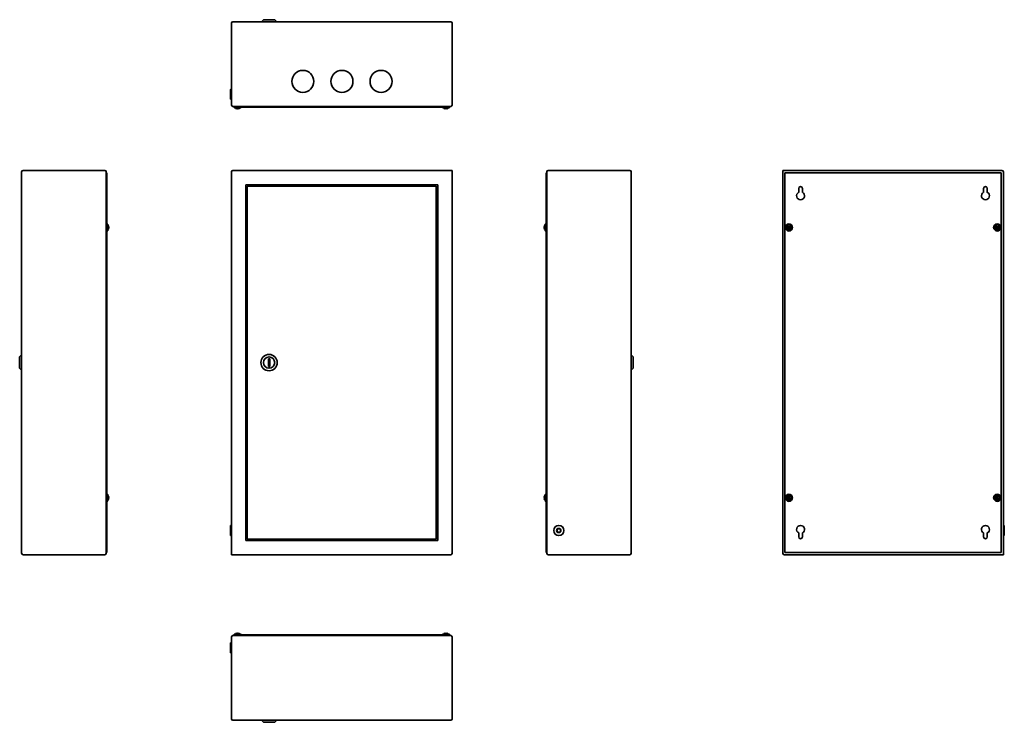
# Model space of a CAD drawing. Units: millimetres. Extents: x -171 to 1214, y -202 to 786.
import ezdxf

# ---------------------------------------------------------------- set-up
doc = ezdxf.new("R2010")
doc.units = ezdxf.units.MM

msp = doc.modelspace()

# ---------------------------------------------------------------- linework, layer by layer
at = {"color": 7, "linetype": 'Continuous', "lineweight": 35}
for p, q in [((126.8, 666), (126.8, 781)), ((128.8, 783), (128.8, 783)), ((128.8, 783), (128.9, 783)), ((435.1, 783), (128.9, 783)), ((144.8, 783), (144.8, 783)), ((171.6, 785.8), (168.8, 783)), ((171.6, 785.8), (187.6, 785.8)), ((190.4, 783), (187.6, 785.8)), ((435.1, 783), (435.1, 783)), ((437.1, 666), (437.1, 781)), ((125.4, 687.5), (125.4, 674.5)), ((126.8, 687.1), (126.5, 687.7)), ((126.5, 674.3), (126.8, 674.9)), ((128.8, 664), (128.8, 664)), ((128.8, 664), (128.9, 664)), ((434.9, 664), (128.9, 664)), ((129.9, 663), (129.9, 664)), ((129.9, 663), (433.9, 663)), ((130.4, 663), (130.4, 662.5)), ((139.9, 662), (130.9, 662)), ((134.4, 660.6), (134.5, 660.9)), ((136.4, 660.9), (136.4, 660.6)), ((140.4, 662.5), (140.4, 663)), ((423.4, 663), (423.4, 662.5)), ((425.2, 662), (423.9, 662)), ((432.9, 662), (425.2, 662)), ((427.4, 660.6), (427.5, 660.9)), ((429.4, 660.9), (429.4, 660.6)), ((433.4, 662.5), (433.4, 663)), ((433.9, 663), (433.9, 664)), ((435.1, 664), (434.9, 664)), ((-168.4, 571.7), (-168.4, 35.7)), ((-51.4, 573.7), (-166.4, 573.7)), ((-49.4, 571.7), (-49.4, 35.9)), ((-48.4, 570.7), (-49.4, 570.7)), ((-48.4, 36.7), (-48.4, 570.7)), ((126.8, 34.7), (126.8, 571.7)), ((128.8, 573.7), (436, 573.7)), ((436, 573.7), (437.1, 573.7)), ((437.1, 573.7), (437.1, 572.7)), ((437.1, 572.7), (437.1, 35.7)), ((569.1, 570.7), (570.1, 570.7)), ((569.1, 570.7), (569.1, 36.7)), ((570.1, 571.5), (570.1, 571.7)), ((570.1, 35.7), (570.1, 571.5)), ((572.1, 573.7), (687.1, 573.7)), ((689.1, 35.7), (689.1, 571.7)), ((689.1, 571.7), (689.1, 571.7)), ((902.1, 573.7), (903.2, 573.7)), ((902.1, 573.7), (902.1, 572.7)), ((902.1, 572.7), (902.1, 35.7)), ((1210.4, 573.7), (903.2, 573.7)), ((905.2, 570.7), (1209.2, 570.7)), ((905.2, 36.7), (905.2, 570.7)), ((1209.2, 570.7), (1209.2, 36.7)), ((1212.4, 34.7), (1212.4, 571.7)), ((-168.4, 555.7), (-168.4, 555.7)), ((146.8, 53.7), (146.8, 553.7)), ((146.8, 553.7), (417, 553.7)), ((148.6, 55.7), (148.6, 551.7)), ((148.6, 551.7), (414.6, 551.7)), ((403.5, 553.7), (403.5, 553.4)), ((412.5, 552.4), (404.5, 552.4)), ((406.6, 552.4), (406.6, 551.7)), ((410.5, 551.7), (410.5, 552.4)), ((413.5, 553.4), (413.5, 553.7)), ((414.6, 551.7), (414.6, 55.7)), ((417.1, 553.7), (417.1, 53.7)), ((924.6, 543.1), (924.6, 548.7)), ((929.8, 548.7), (929.8, 543.1)), ((1184.6, 543.1), (1184.6, 548.7)), ((1189.8, 548.7), (1189.8, 543.1)), ((-47.9, 498.7), (-48.4, 498.7)), ((569.1, 498.7), (568.6, 498.7)), ((-48.4, 488.7), (-47.9, 488.7)), ((-47.4, 498.2), (-47.4, 489.2)), ((-46.3, 494.6), (-46, 494.7)), ((-46, 492.7), (-46.3, 492.8)), ((566.7, 494.7), (567, 494.6)), ((567, 492.8), (566.7, 492.7)), ((568.1, 496.9), (568.1, 498.2)), ((568.1, 489.2), (568.1, 496.9)), ((568.6, 488.7), (569.1, 488.7)), ((908.8, 494.9), (909.1, 494.9)), ((908.8, 492.5), (909.1, 492.5)), ((909.6, 495.3), (909.1, 494.9)), ((909.1, 494.9), (909.9, 494)), ((909.9, 493.4), (909.1, 492.5)), ((909.1, 492.5), (909.6, 492)), ((909.6, 495.6), (909.6, 495.3)), ((910.4, 494.5), (909.6, 495.3)), ((909.6, 492), (910.4, 492.9)), ((909.6, 491.8), (909.6, 492)), ((911.9, 495.3), (911, 494.5)), ((911, 492.9), (911.9, 492)), ((911.5, 494), (912.4, 494.9)), ((912.4, 492.5), (911.5, 493.4)), ((911.9, 495.6), (911.9, 495.3)), ((912.4, 494.9), (911.9, 495.3)), ((911.9, 492), (912.4, 492.5)), ((911.9, 491.8), (911.9, 492)), ((912.6, 494.9), (912.4, 494.9)), ((912.6, 492.5), (912.4, 492.5)), ((1201.8, 494.9), (1202.1, 494.9)), ((1201.8, 492.5), (1202.1, 492.5)), ((1202.6, 495.3), (1202.1, 494.9)), ((1202.1, 494.9), (1202.9, 494)), ((1202.9, 493.4), (1202.1, 492.5)), ((1202.1, 492.5), (1202.6, 492)), ((1202.6, 495.6), (1202.6, 495.3)), ((1203.4, 494.5), (1202.6, 495.3)), ((1202.6, 492), (1203.4, 492.9)), ((1202.6, 491.8), (1202.6, 492)), ((1204.9, 495.3), (1204, 494.5)), ((1204, 492.9), (1204.9, 492)), ((1204.5, 494), (1205.4, 494.9)), ((1205.4, 492.5), (1204.5, 493.4)), ((1204.9, 495.6), (1204.9, 495.3)), ((1205.4, 494.9), (1204.9, 495.3)), ((1204.9, 492), (1205.4, 492.5)), ((1204.9, 491.8), (1204.9, 492)), ((1205.6, 494.9), (1205.4, 494.9)), ((1205.6, 492.5), (1205.4, 492.5)), ((-168.4, 314.5), (-171.2, 311.7)), ((-171.2, 303.7), (-171.2, 311.7)), ((180.6, 308.9), (178.6, 308.9)), ((178.6, 308.9), (178.6, 298.4)), ((180.6, 298.4), (180.6, 308.9)), ((691.9, 311.7), (689.1, 314.5)), ((691.9, 311.7), (691.9, 295.7)), ((-171.2, 295.7), (-171.2, 303.7)), ((-171.2, 295.7), (-168.4, 292.9)), ((178.6, 298.4), (180.6, 298.4)), ((689.1, 292.9), (691.9, 295.7)), ((-47.9, 118.7), (-48.4, 118.7)), ((-47.4, 118.2), (-47.4, 109.2)), ((-46.3, 114.6), (-46, 114.7)), ((-46, 112.7), (-46.3, 112.8)), ((566.7, 114.7), (567, 114.6)), ((567, 112.8), (566.7, 112.7)), ((568.1, 116.9), (568.1, 118.2)), ((568.1, 109.2), (568.1, 116.9)), ((569.1, 118.7), (568.6, 118.7)), ((908.8, 114.9), (909.1, 114.9)), ((908.8, 112.5), (909.1, 112.5)), ((909.6, 115.3), (909.1, 114.9)), ((909.1, 114.9), (909.9, 114)), ((909.9, 113.4), (909.1, 112.5)), ((909.1, 112.5), (909.6, 112)), ((909.6, 115.6), (909.6, 115.3)), ((910.4, 114.5), (909.6, 115.3)), ((909.6, 112), (910.4, 112.9)), ((909.6, 111.8), (909.6, 112)), ((911.9, 115.3), (911, 114.5)), ((911, 112.9), (911.9, 112)), ((911.5, 114), (912.4, 114.9)), ((912.4, 112.5), (911.5, 113.4)), ((911.9, 115.6), (911.9, 115.3)), ((912.4, 114.9), (911.9, 115.3)), ((911.9, 112), (912.4, 112.5)), ((911.9, 111.8), (911.9, 112)), ((912.6, 114.9), (912.4, 114.9)), ((912.6, 112.5), (912.4, 112.5)), ((1201.8, 114.9), (1202.1, 114.9)), ((1201.8, 112.5), (1202.1, 112.5)), ((1202.6, 115.3), (1202.1, 114.9)), ((1202.1, 114.9), (1202.9, 114)), ((1202.9, 113.4), (1202.1, 112.5)), ((1202.1, 112.5), (1202.6, 112)), ((1202.6, 115.6), (1202.6, 115.3)), ((1203.4, 114.5), (1202.6, 115.3)), ((1202.6, 112), (1203.4, 112.9)), ((1202.6, 111.8), (1202.6, 112)), ((1204.9, 115.3), (1204, 114.5)), ((1204, 112.9), (1204.9, 112)), ((1204.5, 114), (1205.4, 114.9)), ((1205.4, 112.5), (1204.5, 113.4)), ((1204.9, 115.6), (1204.9, 115.3)), ((1205.4, 114.9), (1204.9, 115.3)), ((1204.9, 112), (1205.4, 112.5)), ((1204.9, 111.8), (1204.9, 112)), ((1205.6, 114.9), (1205.4, 114.9)), ((1205.6, 112.5), (1205.4, 112.5)), ((-48.4, 108.7), (-47.9, 108.7)), ((568.6, 108.7), (569.1, 108.7)), ((125.4, 74.2), (125.4, 61.2)), ((126.8, 73.8), (126.5, 74.4)), ((1212.6, 74.4), (1212.4, 73.8)), ((1213.7, 67.7), (1213.7, 74.2)), ((126.5, 61), (126.8, 61.6)), ((414.6, 55.7), (148.6, 55.7)), ((406.6, 55.7), (406.6, 55)), ((410.5, 55), (410.5, 55.7)), ((924.6, 58.7), (924.6, 64.2)), ((925.4, 57), (925.4, 57)), ((929.8, 64.2), (929.8, 58.7)), ((1184.6, 58.7), (1184.6, 64.2)), ((1189.8, 64.2), (1189.8, 58.7)), ((1212.4, 61.6), (1212.6, 61)), ((1213.7, 61.2), (1213.7, 67.7)), ((417.1, 53.7), (146.9, 53.7)), ((403.6, 54), (403.6, 53.7)), ((404.6, 55), (408.6, 55)), ((408.6, 55), (412.6, 55)), ((413.6, 53.7), (413.6, 54)), ((689.1, 51.7), (689.1, 51.7)), ((-168.4, 35.7), (-168.4, 35.7)), ((-51.4, 33.7), (-166.4, 33.7)), ((-48.4, 36.7), (-49.4, 36.7)), ((-49.4, 35.9), (-49.4, 35.7)), ((126.8, 33.7), (126.8, 34.7)), ((127.9, 33.7), (126.8, 33.7)), ((435.1, 33.7), (127.9, 33.7)), ((569.1, 36.7), (570.1, 36.7)), ((572.1, 33.7), (687.1, 33.7)), ((904.1, 33.7), (1211.3, 33.7)), ((1209.2, 36.7), (905.2, 36.7)), ((1212.4, 33.7), (1211.3, 33.7)), ((1212.4, 33.7), (1212.4, 34.7)), ((126.8, -82.1), (126.8, -197.1)), ((128.8, -80.1), (128.9, -80.1)), ((128.9, -80.1), (435, -80.1)), ((129.9, -79.1), (129.9, -80.1)), ((433.9, -79.1), (129.9, -79.1)), ((130.4, -78.6), (130.4, -79.1)), ((130.9, -78.1), (132.2, -78.1)), ((132.2, -78.1), (139.9, -78.1)), ((134.5, -77), (134.4, -76.7)), ((136.4, -76.7), (136.4, -77)), ((140.4, -79.1), (140.4, -78.6)), ((423.4, -78.6), (423.4, -79.1)), ((423.9, -78.1), (432.9, -78.1)), ((427.5, -77), (427.4, -76.7)), ((429.4, -76.7), (429.4, -77)), ((433.4, -79.1), (433.4, -78.6)), ((433.9, -79.1), (433.9, -80.1)), ((435.1, -80.1), (435, -80.1)), ((435.1, -80.1), (435.1, -80.1)), ((437.1, -82.1), (437.1, -197.1)), ((125.4, -90.6), (125.4, -103.7)), ((126.8, -91.1), (126.5, -90.4)), ((126.5, -103.9), (126.8, -103.2)), ((128.8, -199.1), (435, -199.1)), ((128.8, -199.1), (128.8, -199.1)), ((168.8, -199.1), (171.6, -201.9)), ((187.6, -201.9), (171.6, -201.9)), ((187.6, -201.9), (190.4, -199.1)), ((419.1, -199.1), (419.1, -199.1)), ((435.1, -199.1), (435, -199.1)), ((435.1, -199.1), (435.1, -199.1))]:
    msp.add_line(p, q, dxfattribs=at)
for centre, radius in [((227.1, 699), 15.5), ((282.1, 699), 15.5), ((337.1, 699), 15.5), ((910.7, 493.7), 5), ((1203.7, 493.7), 5), ((910.7, 493.7), 3.5), ((1203.7, 493.7), 3.5), ((179.6, 303.7), 11.5), ((179.6, 303.7), 8), ((910.7, 113.7), 5), ((910.7, 113.7), 3.5), ((1203.7, 113.7), 5), ((1203.7, 113.7), 3.5), ((587.1, 67.7), 7.1), ((587.1, 67.7), 3), ((587.1, 67.7), 2.5)]:
    msp.add_circle(centre, radius, dxfattribs=at)
for centre, radius, start, end in [((128.8, 781), 2, 90, 180), ((435.1, 781), 2, 0, 90), ((126, 687.5), 0.567, 20, 180), ((126, 674.5), 0.567, 180, 340), ((128.8, 666), 2, 180, 270), ((435.1, 666), 2, 270, 0), ((130.9, 662.5), 0.5, 180, 270), ((135.4, 665.3), 4.83, 223.6028, 257.93), ((133.9, 663.4), 2.36, 261.057, 278.943), ((135, 663), 2.45, 232.2554, 253.0659), ((136, 663.8), 3.28, 236.8264, 253.9613), ((134.8, 663.8), 3.28, 286.0387, 303.1736), ((135.4, 665.3), 4.83, 282.0462, 316.3972), ((135.8, 663), 2.45, 286.9341, 307.7446), ((137, 663.4), 2.36, 261.057, 278.943), ((139.9, 662.5), 0.5, 270, 0), ((423.9, 662.5), 0.5, 180, 270), ((428.4, 665.3), 4.83, 223.6028, 257.93), ((426.9, 663.4), 2.36, 261.057, 278.943), ((428, 663), 2.45, 232.2554, 253.0659), ((429, 663.8), 3.28, 236.8264, 253.9613), ((427.8, 663.8), 3.28, 286.0387, 303.1736), ((428.4, 665.3), 4.83, 282.0462, 316.3972), ((428.8, 663), 2.45, 286.9341, 307.7446), ((430, 663.4), 2.36, 261.057, 278.943), ((432.9, 662.5), 0.5, 270, 0), ((-166.4, 571.7), 2, 90, 180), ((-51.4, 571.7), 2, 360, 90), ((128.8, 571.7), 2, 90, 180), ((572.1, 571.7), 2, 90, 180), ((687.1, 571.7), 2, 0, 90), ((1210.4, 571.7), 2, 0, 90), ((404.5, 553.4), 1, 180, 270), ((412.5, 553.4), 1, 270, 360), ((927.2, 538.2), 5.6, 117.664, 62.336), ((927.2, 548.7), 2.6, 0, 180), ((1187.2, 538.2), 5.6, 117.664, 62.336), ((1187.2, 548.7), 2.6, 0, 180), ((-47.9, 498.2), 0.5, 360, 90), ((568.6, 498.2), 0.5, 90, 180), ((-47.9, 489.2), 0.5, 270, 360), ((-50.7, 493.7), 4.83, 12.0462, 46.3972), ((-50.7, 493.7), 4.83, 313.6028, 347.93), ((-48.3, 494.1), 2.45, 16.9341, 37.7446), ((-48.7, 495.2), 2.36, 351.057, 8.943), ((-49.1, 493.1), 3.28, 16.0387, 33.1736), ((-49.1, 494.3), 3.28, 326.8264, 343.9613), ((-48.3, 493.3), 2.45, 322.2554, 343.0659), ((-48.7, 492.2), 2.36, 351.057, 8.943), ((571.4, 493.7), 4.83, 133.6028, 167.93), ((569, 494.1), 2.45, 142.2554, 163.0659), ((569.8, 493.1), 3.28, 146.8264, 163.9613), ((569.8, 494.3), 3.28, 196.0387, 213.1736), ((571.4, 493.7), 4.83, 192.0462, 226.3972), ((569, 493.3), 2.45, 196.9341, 217.7446), ((569.4, 495.2), 2.36, 171.057, 188.943), ((569.4, 492.2), 2.36, 171.057, 188.943), ((568.6, 489.2), 0.5, 180, 270), ((928, 476.4), 26.6, 133.8817, 136.1183), ((926.7, 509.9), 23.4, 220.0825, 222.9866), ((926.7, 477.4), 23.4, 137.0134, 139.9175), ((928, 510.9), 26.6, 223.8817, 226.1183), ((894.5, 477.7), 23.4, 47.0134, 49.9175), ((894.5, 509.7), 23.4, 310.0825, 312.9866), ((927, 477.7), 23.4, 130.0825, 132.9866), ((927, 509.7), 23.4, 227.0134, 229.9175), ((894.7, 509.9), 23.4, 317.0134, 319.9175), ((894.7, 477.4), 23.4, 40.0825, 42.9866), ((893.5, 476.4), 26.6, 43.8817, 46.1183), ((893.5, 510.9), 26.6, 313.8817, 316.1183), ((1221, 476.4), 26.6, 133.8817, 136.1183), ((1219.7, 509.9), 23.4, 220.0825, 222.9866), ((1219.7, 477.4), 23.4, 137.0134, 139.9175), ((1221, 510.9), 26.6, 223.8817, 226.1183), ((1187.5, 477.7), 23.4, 47.0134, 49.9175), ((1187.5, 509.7), 23.4, 310.0825, 312.9866), ((1220, 477.7), 23.4, 130.0825, 132.9866), ((1220, 509.7), 23.4, 227.0134, 229.9175), ((1187.7, 509.9), 23.4, 317.0134, 319.9175), ((1187.7, 477.4), 23.4, 40.0825, 42.9866), ((1186.5, 476.4), 26.6, 43.8817, 46.1183), ((1186.5, 510.9), 26.6, 313.8817, 316.1183), ((-47.9, 118.2), 0.5, 360, 90), ((-50.7, 113.7), 4.83, 12.0462, 46.3972), ((-50.7, 113.7), 4.83, 313.6028, 347.93), ((-48.3, 114.1), 2.45, 16.9341, 37.7446), ((-48.7, 115.2), 2.36, 351.057, 8.943), ((-49.1, 113.1), 3.28, 16.0387, 33.1736), ((-49.1, 114.3), 3.28, 326.8264, 343.9613), ((-48.3, 113.3), 2.45, 322.2554, 343.0659), ((-48.7, 112.2), 2.36, 351.057, 8.943), ((571.4, 113.7), 4.83, 133.6028, 167.93), ((569, 114.1), 2.45, 142.2554, 163.0659), ((569.8, 113.1), 3.28, 146.8264, 163.9613), ((569.8, 114.3), 3.28, 196.0387, 213.1736), ((571.4, 113.7), 4.83, 192.0462, 226.3972), ((569, 113.3), 2.45, 196.9341, 217.7446), ((569.4, 115.2), 2.36, 171.057, 188.943), ((569.4, 112.2), 2.36, 171.057, 188.943), ((568.6, 118.2), 0.5, 90, 180), ((928, 96.4), 26.6, 133.8817, 136.1183), ((926.7, 129.9), 23.4, 220.0825, 222.9866), ((926.7, 97.4), 23.4, 137.0134, 139.9175), ((928, 130.9), 26.6, 223.8817, 226.1183), ((894.5, 97.7), 23.4, 47.0134, 49.9175), ((894.5, 129.7), 23.4, 310.0825, 312.9866), ((927, 97.7), 23.4, 130.0825, 132.9866), ((927, 129.7), 23.4, 227.0134, 229.9175), ((894.7, 129.9), 23.4, 317.0134, 319.9175), ((894.7, 97.4), 23.4, 40.0825, 42.9866), ((893.5, 96.4), 26.6, 43.8817, 46.1183), ((893.5, 130.9), 26.6, 313.8817, 316.1183), ((1221, 96.4), 26.6, 133.8817, 136.1183), ((1219.7, 129.9), 23.4, 220.0825, 222.9866), ((1219.7, 97.4), 23.4, 137.0134, 139.9175), ((1221, 130.9), 26.6, 223.8817, 226.1183), ((1187.5, 97.7), 23.4, 47.0134, 49.9175), ((1187.5, 129.7), 23.4, 310.0825, 312.9866), ((1220, 97.7), 23.4, 130.0825, 132.9866), ((1220, 129.7), 23.4, 227.0134, 229.9175), ((1187.7, 129.9), 23.4, 317.0134, 319.9175), ((1187.7, 97.4), 23.4, 40.0825, 42.9866), ((1186.5, 96.4), 26.6, 43.8817, 46.1183), ((1186.5, 130.9), 26.6, 313.8817, 316.1183), ((-47.9, 109.2), 0.5, 270, 360), ((568.6, 109.2), 0.5, 180, 270), ((126, 74.2), 0.567, 20, 180), ((927.2, 69.2), 5.6, 297.664, 242.336), ((1187.2, 69.2), 5.6, 297.664, 242.336), ((1213.1, 74.2), 0.567, 0, 160), ((126, 61.2), 0.567, 180, 340), ((927.2, 58.7), 2.6, 180, 0), ((1187.2, 58.7), 2.6, 180, 0), ((1213.1, 61.2), 0.567, 200, 0), ((404.6, 54), 1, 90, 180), ((412.6, 54), 1, 0, 90), ((-166.4, 35.7), 2, 180, 270), ((-51.4, 35.7), 2, 270, 0), ((435.1, 35.7), 2, 270, 0), ((572.1, 35.7), 2, 180, 270), ((687.1, 35.7), 2, 270, 0), ((904.1, 35.7), 2, 180, 270), ((128.8, -82.1), 2, 90, 180), ((130.9, -78.6), 0.5, 90, 180), ((135.4, -81.5), 4.83, 102.0462, 136.3972), ((135, -79.1), 2.45, 106.9341, 127.7446), ((133.9, -79.5), 2.36, 81.057, 98.943), ((136, -79.9), 3.28, 106.0387, 123.1736), ((134.8, -79.9), 3.28, 56.8264, 73.9613), ((135.4, -81.5), 4.83, 43.6028, 77.93), ((135.8, -79.1), 2.45, 52.2554, 73.0659), ((137, -79.5), 2.36, 81.057, 98.943), ((139.9, -78.6), 0.5, 0, 90), ((423.9, -78.6), 0.5, 90, 180), ((428.4, -81.5), 4.83, 102.0462, 136.3972), ((428, -79.1), 2.45, 106.9341, 127.7446), ((426.9, -79.5), 2.36, 81.057, 98.943), ((429, -79.9), 3.28, 106.0387, 123.1736), ((427.8, -79.9), 3.28, 56.8264, 73.9613), ((428.4, -81.5), 4.83, 43.6028, 77.93), ((428.8, -79.1), 2.45, 52.2554, 73.0659), ((430, -79.5), 2.36, 81.057, 98.943), ((432.9, -78.6), 0.5, 0, 90), ((435.1, -82.1), 2, 0, 90), ((126, -90.6), 0.567, 20, 180), ((126, -103.7), 0.567, 180, 340), ((128.8, -197.1), 2, 180, 270), ((435.1, -197.1), 2, 270, 0)]:
    msp.add_arc(centre, radius, start, end, dxfattribs=at)
for centre, major_axis in [((909.6, 493.7), (0.412, 0)), ((910.7, 494.8), (0, -0.412)), ((910.7, 492.6), (0, 0.412)), ((911.8, 493.7), (-0.412, 0)), ((1202.6, 493.7), (0.412, 0)), ((1203.7, 494.8), (0, -0.412)), ((1203.7, 492.6), (0, 0.412)), ((1204.8, 493.7), (-0.412, 0)), ((909.6, 113.7), (0.412, 0)), ((910.7, 114.8), (0, -0.412)), ((910.7, 112.6), (0, 0.412)), ((911.8, 113.7), (-0.412, 0)), ((1202.6, 113.7), (0.412, 0)), ((1203.7, 114.8), (0, -0.412)), ((1203.7, 112.6), (0, 0.412)), ((1204.8, 113.7), (-0.412, 0))]:
    msp.add_ellipse(centre, major_axis=major_axis, ratio=0.970288, start_param=5.512866, end_param=7.053504, dxfattribs=at)
for points, knots in [([(134.4, 660.6), (134.4, 660.6), (134.4, 660.6), (134.4, 660.6), (134.3, 660.6), (134.3, 660.6)], [0, 0, 0, 0, 0.31038, 0.748923, 1, 1, 1, 1]), ([(135.1, 660.6), (135.2, 660.6), (135.2, 660.6), (135.4, 660.6), (135.5, 660.6), (135.6, 660.6), (135.7, 660.6), (135.7, 660.6)], [0, 0, 0, 0, 0.2187858, 0.4375776, 0.6562354, 0.8748419, 1, 1, 1, 1]), ([(136.5, 660.6), (136.5, 660.6), (136.5, 660.6), (136.4, 660.6), (136.4, 660.6), (136.4, 660.6)], [0, 0, 0, 0, 0.436835, 0.873683, 1, 1, 1, 1]), ([(427.4, 660.6), (427.4, 660.6), (427.4, 660.6), (427.4, 660.6), (427.3, 660.6), (427.3, 660.6)], [0, 0, 0, 0, 0.31038, 0.748923, 1, 1, 1, 1]), ([(428.1, 660.6), (428.2, 660.6), (428.2, 660.6), (428.4, 660.6), (428.5, 660.6), (428.6, 660.6), (428.7, 660.6), (428.7, 660.6)], [0, 0, 0, 0, 0.218786, 0.437578, 0.656235, 0.874842, 1, 1, 1, 1]), ([(429.5, 660.6), (429.5, 660.6), (429.5, 660.6), (429.4, 660.6), (429.4, 660.6), (429.4, 660.6)], [0, 0, 0, 0, 0.4368353, 0.8736827, 1, 1, 1, 1]), ([(-46, 494.8), (-46, 494.8), (-46, 494.7), (-46, 494.7), (-46, 494.7), (-46, 494.7)], [0, 0, 0, 0, 0.436835, 0.873683, 1, 1, 1, 1]), ([(-46, 493.4), (-46, 493.4), (-46, 493.5), (-46, 493.6), (-46, 493.8), (-46, 493.9), (-46, 493.9), (-46, 494)], [0, 0, 0, 0, 0.218786, 0.437578, 0.656235, 0.874842, 1, 1, 1, 1]), ([(-46, 492.7), (-46, 492.7), (-46, 492.7), (-46, 492.6), (-46, 492.6), (-46, 492.6)], [0, 0, 0, 0, 0.31038, 0.748923, 1, 1, 1, 1]), ([(566.7, 494.7), (566.7, 494.7), (566.7, 494.7), (566.7, 494.7), (566.7, 494.8), (566.7, 494.8)], [0, 0, 0, 0, 0.31038, 0.748923, 1, 1, 1, 1]), ([(566.7, 494), (566.7, 493.9), (566.7, 493.9), (566.7, 493.7), (566.7, 493.6), (566.7, 493.5), (566.7, 493.4), (566.7, 493.4)], [0, 0, 0, 0, 0.2187858, 0.4375776, 0.6562354, 0.8748419, 1, 1, 1, 1]), ([(566.7, 492.6), (566.7, 492.6), (566.7, 492.7), (566.7, 492.7), (566.7, 492.7), (566.7, 492.7)], [0, 0, 0, 0, 0.4368353, 0.8736827, 1, 1, 1, 1]), ([(909.6, 493.4), (909.6, 493.4), (909.7, 493.5), (909.7, 493.6), (909.7, 493.8), (909.7, 493.9), (909.6, 493.9), (909.6, 494)], [0, 0, 0, 0, 0.218786, 0.437578, 0.656235, 0.874842, 1, 1, 1, 1]), ([(910.4, 494.8), (910.5, 494.8), (910.5, 494.7), (910.7, 494.7), (910.8, 494.7), (910.9, 494.7), (911, 494.8), (911, 494.8)], [0, 0, 0, 0, 0.218786, 0.437578, 0.656235, 0.874842, 1, 1, 1, 1]), ([(911, 492.6), (911, 492.6), (910.9, 492.7), (910.8, 492.7), (910.6, 492.7), (910.5, 492.6), (910.5, 492.6), (910.4, 492.6)], [0, 0, 0, 0, 0.218786, 0.437578, 0.656235, 0.874842, 1, 1, 1, 1]), ([(911.8, 494), (911.8, 493.9), (911.8, 493.9), (911.7, 493.7), (911.7, 493.6), (911.8, 493.5), (911.8, 493.4), (911.8, 493.4)], [0, 0, 0, 0, 0.218786, 0.437578, 0.656235, 0.874842, 1, 1, 1, 1]), ([(1202.6, 493.4), (1202.6, 493.4), (1202.7, 493.5), (1202.7, 493.6), (1202.7, 493.8), (1202.7, 493.9), (1202.6, 493.9), (1202.6, 494)], [0, 0, 0, 0, 0.218786, 0.437578, 0.656235, 0.874842, 1, 1, 1, 1]), ([(1203.4, 494.8), (1203.5, 494.8), (1203.5, 494.7), (1203.7, 494.7), (1203.8, 494.7), (1203.9, 494.7), (1204, 494.8), (1204, 494.8)], [0, 0, 0, 0, 0.218786, 0.437578, 0.656235, 0.874842, 1, 1, 1, 1]), ([(1204, 492.6), (1204, 492.6), (1203.9, 492.7), (1203.8, 492.7), (1203.6, 492.7), (1203.5, 492.6), (1203.5, 492.6), (1203.4, 492.6)], [0, 0, 0, 0, 0.218786, 0.437578, 0.656235, 0.874842, 1, 1, 1, 1]), ([(1204.8, 494), (1204.8, 493.9), (1204.8, 493.9), (1204.7, 493.7), (1204.7, 493.6), (1204.8, 493.5), (1204.8, 493.4), (1204.8, 493.4)], [0, 0, 0, 0, 0.218786, 0.437578, 0.656235, 0.874842, 1, 1, 1, 1]), ([(-46, 114.8), (-46, 114.8), (-46, 114.7), (-46, 114.7), (-46, 114.7), (-46, 114.7)], [0, 0, 0, 0, 0.436835, 0.873683, 1, 1, 1, 1]), ([(-46, 113.4), (-46, 113.4), (-46, 113.5), (-46, 113.6), (-46, 113.8), (-46, 113.9), (-46, 113.9), (-46, 114)], [0, 0, 0, 0, 0.218786, 0.437578, 0.656235, 0.874842, 1, 1, 1, 1]), ([(-46, 112.7), (-46, 112.7), (-46, 112.7), (-46, 112.6), (-46, 112.6), (-46, 112.6)], [0, 0, 0, 0, 0.31038, 0.748923, 1, 1, 1, 1]), ([(566.7, 114.7), (566.7, 114.7), (566.7, 114.7), (566.7, 114.7), (566.7, 114.8), (566.7, 114.8)], [0, 0, 0, 0, 0.31038, 0.748923, 1, 1, 1, 1]), ([(566.7, 114), (566.7, 113.9), (566.7, 113.9), (566.7, 113.7), (566.7, 113.6), (566.7, 113.5), (566.7, 113.4), (566.7, 113.4)], [0, 0, 0, 0, 0.2187858, 0.4375776, 0.6562354, 0.8748419, 1, 1, 1, 1]), ([(566.7, 112.6), (566.7, 112.6), (566.7, 112.7), (566.7, 112.7), (566.7, 112.7), (566.7, 112.7)], [0, 0, 0, 0, 0.4368353, 0.8736827, 1, 1, 1, 1]), ([(909.6, 113.4), (909.6, 113.4), (909.7, 113.5), (909.7, 113.6), (909.7, 113.8), (909.7, 113.9), (909.6, 113.9), (909.6, 114)], [0, 0, 0, 0, 0.218786, 0.437578, 0.656235, 0.874842, 1, 1, 1, 1]), ([(910.4, 114.8), (910.5, 114.8), (910.5, 114.7), (910.7, 114.7), (910.8, 114.7), (910.9, 114.7), (911, 114.8), (911, 114.8)], [0, 0, 0, 0, 0.218786, 0.437578, 0.656235, 0.874842, 1, 1, 1, 1]), ([(911, 112.6), (911, 112.6), (910.9, 112.7), (910.8, 112.7), (910.6, 112.7), (910.5, 112.6), (910.5, 112.6), (910.4, 112.6)], [0, 0, 0, 0, 0.218786, 0.437578, 0.656235, 0.874842, 1, 1, 1, 1]), ([(911.8, 114), (911.8, 113.9), (911.8, 113.9), (911.7, 113.7), (911.7, 113.6), (911.8, 113.5), (911.8, 113.4), (911.8, 113.4)], [0, 0, 0, 0, 0.218786, 0.437578, 0.656235, 0.874842, 1, 1, 1, 1]), ([(1202.6, 113.4), (1202.6, 113.4), (1202.7, 113.5), (1202.7, 113.6), (1202.7, 113.8), (1202.7, 113.9), (1202.6, 113.9), (1202.6, 114)], [0, 0, 0, 0, 0.218786, 0.437578, 0.656235, 0.874842, 1, 1, 1, 1]), ([(1203.4, 114.8), (1203.5, 114.8), (1203.5, 114.7), (1203.7, 114.7), (1203.8, 114.7), (1203.9, 114.7), (1204, 114.8), (1204, 114.8)], [0, 0, 0, 0, 0.218786, 0.437578, 0.656235, 0.874842, 1, 1, 1, 1]), ([(1204, 112.6), (1204, 112.6), (1203.9, 112.7), (1203.8, 112.7), (1203.6, 112.7), (1203.5, 112.6), (1203.5, 112.6), (1203.4, 112.6)], [0, 0, 0, 0, 0.218786, 0.437578, 0.656235, 0.874842, 1, 1, 1, 1]), ([(1204.8, 114), (1204.8, 113.9), (1204.8, 113.9), (1204.7, 113.7), (1204.7, 113.6), (1204.8, 113.5), (1204.8, 113.4), (1204.8, 113.4)], [0, 0, 0, 0, 0.218786, 0.437578, 0.656235, 0.874842, 1, 1, 1, 1]), ([(134.3, -76.8), (134.3, -76.8), (134.4, -76.7), (134.4, -76.7), (134.4, -76.7), (134.4, -76.7)], [0, 0, 0, 0, 0.436835, 0.873683, 1, 1, 1, 1]), ([(135.7, -76.8), (135.7, -76.8), (135.6, -76.7), (135.5, -76.7), (135.3, -76.7), (135.2, -76.7), (135.2, -76.8), (135.1, -76.8)], [0, 0, 0, 0, 0.218786, 0.437578, 0.656235, 0.874842, 1, 1, 1, 1]), ([(136.4, -76.7), (136.4, -76.7), (136.4, -76.7), (136.5, -76.7), (136.5, -76.8), (136.5, -76.8)], [0, 0, 0, 0, 0.31038, 0.748923, 1, 1, 1, 1]), ([(427.3, -76.8), (427.3, -76.8), (427.4, -76.7), (427.4, -76.7), (427.4, -76.7), (427.4, -76.7)], [0, 0, 0, 0, 0.436835, 0.873683, 1, 1, 1, 1]), ([(428.7, -76.8), (428.7, -76.8), (428.6, -76.7), (428.5, -76.7), (428.3, -76.7), (428.2, -76.7), (428.2, -76.8), (428.1, -76.8)], [0, 0, 0, 0, 0.218786, 0.437578, 0.656235, 0.874842, 1, 1, 1, 1]), ([(429.4, -76.7), (429.4, -76.7), (429.4, -76.7), (429.5, -76.7), (429.5, -76.8), (429.5, -76.8)], [0, 0, 0, 0, 0.31038, 0.748923, 1, 1, 1, 1])]:
    msp.add_open_spline(points, degree=3, knots=knots, dxfattribs=at)

doc.saveas('drawing.dxf')
